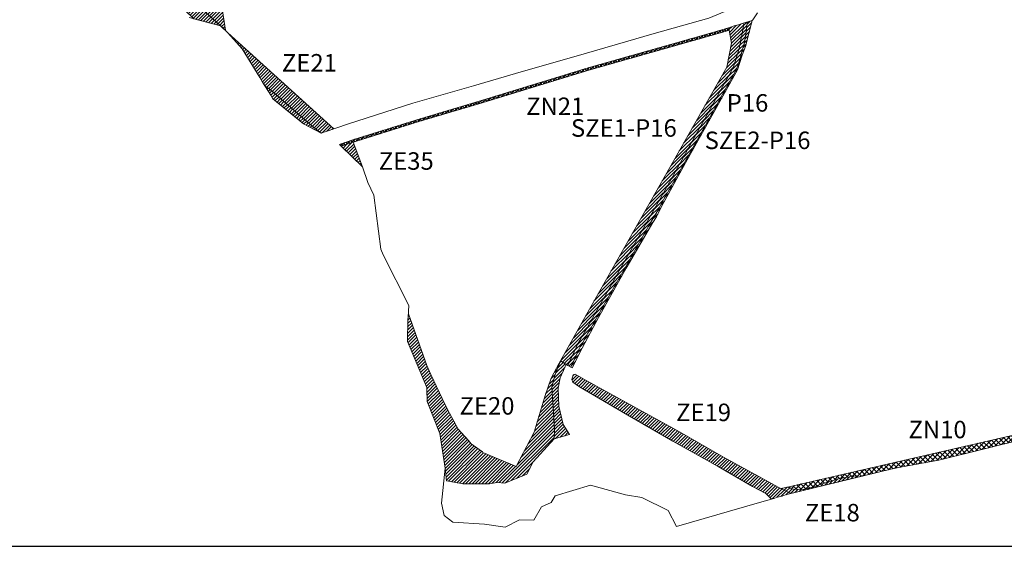
# Model space of a CAD drawing. Units: metres. Extents: x -233570 to -229841, y -1250489 to -1244514.
# Drawn here: x -232902 to -232046, y -1250489 to -1250031 of the extents above; entities that cross this region are included whole.
import ezdxf
from ezdxf.enums import TextEntityAlignment as Align

# ---------------------------------------------------------------- set-up
doc = ezdxf.new("R2010")
doc.units = ezdxf.units.M
doc.header["$MEASUREMENT"] = 0
for name, color, linetype, lineweight in [('56 - SZ existujuce', 7, 'Continuous', 0), ('57 - Cesty spevnené', 7, 'Continuous', 0), ('58 - Zeleň existujúca', 7, 'Continuous', 0), ('61 - Ovvod PPÚ', 7, 'Continuous', 0), ('62 - Zeleň nová', 7, 'Continuous', 0)]:
    doc.layers.add(name, color=color, linetype=linetype, lineweight=lineweight)
doc.styles.add('Style-cs_Working', font='cs_Working.shx')

# ---------------------------------------------------------------- blocks, each defined once
blk = doc.blocks.new('*U2')
at = {"layer": '61 - Ovvod PPÚ', "color": 1, "linetype": 'Continuous', "lineweight": 13, "flags": 128}
for points in [[(-232560.06, -1250103.49), (-232616.91, -1250121.81), (-232636.21, -1250128.37), (-232639.3, -1250129.42), (-232639.71, -1250129.62), (-232655.1, -1250121.41), (-232681.63, -1250099.65), (-232683.41, -1250096.65), (-232690.63, -1250085.23), (-232692.97, -1250081.21), (-232708.47, -1250056.43), (-232720.69, -1250042.34), (-232727.07, -1250036.35), (-232754.44, -1250029.04)], [(-232080.62, -1249907.11), (-232085.79, -1249908.33), (-232146.76, -1249922.95), (-232179.17, -1249930.98), (-232185.86, -1249932.11), (-232229.01, -1249942.64), (-232257.71, -1249949.8), (-232269.85, -1249953.45), (-232271.7, -1249955.45), (-232275.73, -1249959.82), (-232274.8, -1249965.79), (-232273.33, -1249975.19), (-232274.58, -1249982.64), (-232274.2, -1250002.3), (-232277.74, -1250015.08), (-232281.83, -1250019.53), (-232284.01, -1250021.9), (-232288.98, -1250023.97), (-232302.92, -1250029.75), (-232350.44, -1250043.05), (-232409.27, -1250059.94), (-232470.82, -1250077.61), (-232507.44, -1250088.46), (-232560.06, -1250103.49)]]:
    blk.add_lwpolyline(points, dxfattribs=at)
blk = doc.blocks.new('*U1')
at = {"layer": '61 - Ovvod PPÚ', "color": 1, "linetype": 'Continuous', "lineweight": 13}
blk.add_blockref('*U2', (232560.06, 1250103.49), dxfattribs=at)

msp = doc.modelspace()

# ---------------------------------------------------------------- hatches: boundary and pattern name
at = {"layer": '56 - SZ existujuce', "linetype": 'Continuous', "lineweight": 0}
h = msp.add_hatch(dxfattribs=at)
h.set_pattern_fill('_USER', color=3, style=0)
h.set_pattern_definition([(45, (-232301.7454, -1250084.272), (-1.414214, 1.414214), [])])
h.paths.add_polyline_path([(-232285.61, -1250038.11), (-232280.82, -1250036.41), (-232277.14, -1250035.31), (-232272.91, -1250034.05), (-232272.87, -1250035.79), (-232273.13, -1250038.5), (-232273.58, -1250041.37), (-232274.59, -1250046.24), (-232275.01, -1250048.22), (-232275.76, -1250052.15), (-232277.11, -1250057.92), (-232277.88, -1250060.77), (-232278.71, -1250063.61), (-232279.31, -1250065.49), (-232281.17, -1250071.14), (-232282.29, -1250073.76), (-232283.13, -1250075.31), (-232292.48, -1250092), (-232304.51, -1250113.92), (-232316.66, -1250135.81), (-232326.22, -1250153.01), (-232331.38, -1250161.91), (-232333.38, -1250165.57), (-232337.11, -1250172.17), (-232341.21, -1250179.34), (-232346.1, -1250188.06), (-232350.99, -1250196.8), (-232355.89, -1250205.47), (-232360.79, -1250214.23), (-232365.72, -1250222.94), (-232378.05, -1250244.67), (-232390.38, -1250266.4), (-232395.35, -1250275.08), (-232400.26, -1250283.8), (-232405.11, -1250292.54), (-232408.67, -1250298.86), (-232410.48, -1250302), (-232415.05, -1250309.87), (-232417.15, -1250313.69), (-232418.23, -1250315.79), (-232425.43, -1250331.46), (-232431.61, -1250327.61), (-232406.66, -1250282.74), (-232362.18, -1250204.27), (-232287.23, -1250072.3), (-232283.26, -1250051.4), (-232285.24, -1250040.2)])
h = msp.add_hatch(dxfattribs=at)
h.set_pattern_fill('_USER', color=3, style=0)
h.set_pattern_definition([(45, (-232259.2955, -1250044.2199), (-1.414214, 1.414214), [])])
h.paths.add_polyline_path([(-232269.4, -1250033.03), (-232265.15, -1250031.79), (-232270.97, -1250054.21), (-232274, -1250061.87), (-232278.07, -1250074.67), (-232296.21, -1250107.41), (-232323.08, -1250155.37), (-232344.41, -1250193.93), (-232348.22, -1250202.39), (-232351.4, -1250207.36), (-232374.73, -1250246.94), (-232398.79, -1250289.75), (-232412.93, -1250316.46), (-232421.57, -1250333.69), (-232422.79, -1250332.99), (-232415.44, -1250317.09), (-232414.61, -1250315.23), (-232412.4, -1250311.44), (-232407.87, -1250303.48), (-232405.94, -1250300.18), (-232402.49, -1250293.94), (-232397.59, -1250285.3), (-232392.61, -1250276.58), (-232387.68, -1250267.93), (-232375.32, -1250246.19), (-232363.01, -1250224.43), (-232358.16, -1250215.69), (-232353.31, -1250206.94), (-232348.02, -1250198.36), (-232343.48, -1250189.53), (-232338.58, -1250180.81), (-232334.5, -1250173.64), (-232330.71, -1250167.04), (-232323.55, -1250154.31), (-232313.96, -1250137.29), (-232301.78, -1250115.46), (-232289.7, -1250093.57), (-232280.38, -1250076.85), (-232279.06, -1250074.14), (-232278.23, -1250072.21), (-232276.19, -1250066.51), (-232275.56, -1250064.58), (-232274.64, -1250061.09), (-232273.55, -1250056.69), (-232272.43, -1250053.28), (-232271.65, -1250048.96), (-232271.39, -1250046.92), (-232270.46, -1250041.43), (-232270.1, -1250038.88), (-232269.77, -1250035.96)])
at = {"layer": '57 - Cesty spevnené', "linetype": 'Continuous', "lineweight": 0}
h = msp.add_hatch(dxfattribs=at)
h.set_pattern_fill('_USER', color=5, style=0)
h.set_pattern_definition([(45, (-232316.752, -1250065.9117), (-1.414214, 1.414214), [])])
h.paths.add_polyline_path([(-232274.64, -1250061.09), (-232275.56, -1250064.58), (-232276.19, -1250066.51), (-232278.23, -1250072.21), (-232279.06, -1250074.14), (-232280.38, -1250076.85), (-232289.7, -1250093.57), (-232301.78, -1250115.46), (-232313.96, -1250137.29), (-232323.55, -1250154.31), (-232330.71, -1250167.04), (-232334.5, -1250173.64), (-232338.58, -1250180.81), (-232343.48, -1250189.53), (-232348.02, -1250198.36), (-232353.31, -1250206.94), (-232358.16, -1250215.69), (-232363.01, -1250224.43), (-232375.32, -1250246.19), (-232387.68, -1250267.93), (-232392.61, -1250276.58), (-232397.59, -1250285.3), (-232402.49, -1250293.94), (-232405.94, -1250300.18), (-232407.87, -1250303.48), (-232412.4, -1250311.44), (-232414.61, -1250315.23), (-232415.44, -1250317.09), (-232422.79, -1250332.99), (-232425.43, -1250331.46), (-232418.23, -1250315.79), (-232417.15, -1250313.69), (-232415.05, -1250309.87), (-232410.48, -1250302), (-232408.67, -1250298.86), (-232405.11, -1250292.54), (-232400.26, -1250283.8), (-232395.35, -1250275.08), (-232390.38, -1250266.4), (-232378.05, -1250244.67), (-232365.72, -1250222.94), (-232360.79, -1250214.23), (-232355.89, -1250205.47), (-232350.99, -1250196.8), (-232346.1, -1250188.06), (-232341.21, -1250179.34), (-232337.11, -1250172.17), (-232333.38, -1250165.57), (-232331.38, -1250161.91), (-232326.22, -1250153.01), (-232316.66, -1250135.81), (-232304.51, -1250113.92), (-232292.48, -1250092), (-232283.13, -1250075.31), (-232282.29, -1250073.76), (-232281.17, -1250071.14), (-232279.31, -1250065.49), (-232278.71, -1250063.61), (-232277.88, -1250060.77), (-232277.11, -1250057.92), (-232275.76, -1250052.15), (-232275.01, -1250048.22), (-232274.59, -1250046.24), (-232273.58, -1250041.37), (-232273.13, -1250038.5), (-232272.87, -1250035.79), (-232272.91, -1250034.05), (-232269.4, -1250033.03), (-232269.77, -1250035.96), (-232270.1, -1250038.88), (-232270.46, -1250041.43), (-232271.39, -1250046.92), (-232271.65, -1250048.96), (-232272.43, -1250053.28), (-232273.55, -1250056.69)])
at = {"layer": '58 - Zeleň existujúca', "linetype": 'Continuous', "lineweight": 0}
h = msp.add_hatch(dxfattribs=at)
h.set_pattern_fill('_USER', color=3, style=0)
h.set_pattern_definition([(45, (-232760.5688, -1249975.0747), (-1.414214, 1.414214), [])])
h.paths.add_polyline_path([(-232722.95, -1250040.22), (-232727.07, -1250036.35), (-232775.95, -1249991.59), (-232783.1, -1249985.05), (-232801.3, -1249968.38), (-232807.01, -1249948.34), (-232812.38, -1249928.55), (-232751.89, -1249953.08), (-232740.38, -1249969.59), (-232731.77, -1249981.95)])
h = msp.add_hatch(dxfattribs=at)
h.set_pattern_fill('_USER', color=3, style=0)
h.set_pattern_definition([(45, (-232822.6644, -1249997.1204), (-1.414214, 1.414214), [])])
h.paths.add_polyline_path([(-232801.3, -1249968.38), (-232727.07, -1250036.35), (-232750.25, -1250030.16), (-232766.9, -1250014.18), (-232768.25, -1250012.11), (-232770.99, -1250009.66), (-232789.06, -1249986.13)])
h = msp.add_hatch(dxfattribs=at)
h.set_pattern_fill('_USER', color=3, style=0)
h.set_pattern_definition([(45, (-232627.5594, -1250106.6144), (-1.414214, 1.414214), [])])
h.paths.add_polyline_path([(-232639.57, -1250129.55), (-232647.87, -1250123.37), (-232683.86, -1250091.81), (-232688.48, -1250088.63), (-232690.63, -1250085.23), (-232692.97, -1250081.21), (-232708.47, -1250056.43), (-232720.69, -1250042.34), (-232628.7, -1250125.82), (-232636.21, -1250128.37), (-232639.3, -1250129.42)])
h = msp.add_hatch(dxfattribs=at)
h.set_pattern_fill('_USER', color=3, style=0)
h.set_pattern_definition([(45, (-232680.1018, -1250138.5807), (-1.414214, 1.414214), [])])
h.paths.add_polyline_path([(-232690.63, -1250085.23), (-232688.48, -1250088.63), (-232683.86, -1250091.81), (-232647.87, -1250123.37), (-232639.57, -1250129.55), (-232639.71, -1250129.62), (-232655.1, -1250121.41), (-232681.63, -1250099.65), (-232683.41, -1250096.65)])
h = msp.add_hatch(dxfattribs=at)
h.set_pattern_fill('_USER', color=3, style=0)
h.set_pattern_definition([(45, (-232620.5782, -1250122.7813), (-1.41421, 1.41421), [])])
h.paths.add_polyline_path([(-232617.06, -1250139.21), (-232612.01, -1250137.48), (-232603.77, -1250158.75), (-232622.39, -1250140.84)])
h = msp.add_hatch(dxfattribs=at)
h.set_pattern_fill('_USER', color=3, style=0)
h.set_pattern_definition([(45, (-232488.12, -1250388.4327), (-1.414214, 1.414214), [])])
h.paths.add_polyline_path([(-232536.61, -1250390.6), (-232547.54, -1250362.84), (-232547.77, -1250352.01), (-232547.77, -1250350.59), (-232564.75, -1250310.68), (-232564.5, -1250291.71), (-232564.02, -1250289.57), (-232563.91, -1250286.55), (-232554.2, -1250313.68), (-232547.86, -1250331.58), (-232544.43, -1250339.31), (-232532.02, -1250365.82), (-232528.28, -1250373.14), (-232520.58, -1250386.96), (-232511.81, -1250396.87), (-232509.3, -1250399.67), (-232499.55, -1250406.74), (-232499.17, -1250407.25), (-232470.21, -1250419.23), (-232454.59, -1250389.55), (-232445.17, -1250357.73), (-232439.74, -1250342.68), (-232432.99, -1250329.5), (-232431.61, -1250327.61), (-232436.78, -1250340.21), (-232439.32, -1250350.28), (-232437.78, -1250372.15), (-232436.88, -1250387.43), (-232437.32, -1250395.43), (-232455.59, -1250415.36), (-232461.01, -1250426.01), (-232480.06, -1250433.81), (-232486.89, -1250433.19), (-232493.57, -1250434.31), (-232516.36, -1250434.44), (-232530.81, -1250431.77), (-232531.98, -1250420.87)])
h = msp.add_hatch(dxfattribs=at)
h.set_pattern_fill('_USER', color=3, style=0)
h.set_pattern_definition([(45, (-232422.2812, -1250372.6792), (-1.41421, 1.41421), [])])
h.paths.add_polyline_path([(-232427.73, -1250332.41), (-232430.14, -1250337.86), (-232431, -1250339.79), (-232432.1, -1250342.27), (-232433.68, -1250351.14), (-232433.26, -1250366.81), (-232429.4, -1250382.99), (-232423.95, -1250391.41), (-232437.32, -1250395.43), (-232436.88, -1250387.43), (-232437.78, -1250372.15), (-232439.32, -1250350.28), (-232436.78, -1250340.21), (-232431.61, -1250327.61), (-232426.74, -1250330.64)])
h = msp.add_hatch(dxfattribs=at)
h.set_pattern_fill('_USER', color=3, style=0)
h.set_pattern_definition([(45, (-232245.6134, -1250425.361), (-1.414214, 1.414214), [])])
h.paths.add_polyline_path([(-232231.69, -1250442.82), (-232235.13, -1250443.66), (-232236.21, -1250444.06), (-232239.18, -1250445.01), (-232243.23, -1250445.96), (-232246.43, -1250447.06), (-232248.52, -1250447.66), (-232253.23, -1250442.93), (-232264.79, -1250436.69), (-232294.67, -1250419.46), (-232334.05, -1250397.34), (-232373.37, -1250374.69), (-232415.18, -1250350.08), (-232421.1, -1250346), (-232422.04, -1250343.59), (-232420.75, -1250339.59), (-232418.87, -1250339.03), (-232408.83, -1250344.86), (-232368.79, -1250367.02), (-232328.44, -1250389.24), (-232290.1, -1250411.26), (-232259.44, -1250428.16), (-232242.7, -1250437.25), (-232240.16, -1250438.55)])
h = msp.add_hatch(dxfattribs=at)
h.set_pattern_fill('_USER', color=3, style=0)
h.set_pattern_definition([(45, (-232243.2283, -1250431.6057), (-1.414214, 1.414214), [])])
h.paths.add_polyline_path([(-232175.81, -1250427.49), (-232173.62, -1250428.68), (-232231.69, -1250442.82), (-232240.16, -1250438.55), (-232234.59, -1250437.21), (-232229.33, -1250439.16), (-232220.85, -1250439.24), (-232211.47, -1250437.11), (-232207.04, -1250435.41), (-232190.12, -1250429.94)])
at = {"layer": '62 - Zeleň nová', "linetype": 'Continuous', "lineweight": 0}
h = msp.add_hatch(dxfattribs=at)
h.set_pattern_fill('_USER', color=94, style=0)
h.set_pattern_definition([(45, (-232468.6566, -1250097.7227), (-1.414214, 1.414214), []), (-45, (-232468.6566, -1250097.7227), (1.414214, 1.414214), [])])
h.paths.add_polyline_path([(-232623.87, -1250139.42), (-232611.3, -1250135.13), (-232555.45, -1250117.63), (-232503.19, -1250102.09), (-232407.69, -1250072.84), (-232299.48, -1250042.25), (-232285.7, -1250038.14), (-232285.61, -1250038.11), (-232285.24, -1250040.2), (-232287.19, -1250040.67), (-232287.73, -1250040.84), (-232298.92, -1250044.17), (-232407.13, -1250074.76), (-232502.61, -1250104), (-232554.87, -1250119.54), (-232610.68, -1250137.03), (-232612.01, -1250137.48), (-232617.06, -1250139.21), (-232622.39, -1250140.84)])
h = msp.add_hatch(dxfattribs=at)
h.set_pattern_fill('_USER', color=94, style=0)
h.set_pattern_definition([(45, (-232046.829, -1250381.542), (-2.12132, 2.12132), []), (-45, (-232046.829, -1250381.542), (2.12132, 2.12132), [])])
h.paths.add_polyline_path([(-232234.59, -1250437.21), (-231986.59, -1250380.34), (-231992.34, -1250386.41), (-232103.03, -1250413.76), (-232134.87, -1250419.79), (-232143.68, -1250421.46), (-232144.86, -1250421.68), (-232173.62, -1250428.68), (-232175.81, -1250427.49), (-232190.12, -1250429.94), (-232207.04, -1250435.41), (-232211.47, -1250437.11), (-232220.85, -1250439.24), (-232229.33, -1250439.16)])

# ---------------------------------------------------------------- linework, layer by layer
at = {"layer": '56 - SZ existujuce', "color": 3, "linetype": 'Continuous', "lineweight": 0, "flags": 128}
for points in [[(-232285.61, -1250038.11), (-232280.82, -1250036.41), (-232277.14, -1250035.31), (-232272.91, -1250034.05), (-232272.87, -1250035.79), (-232273.13, -1250038.5), (-232273.58, -1250041.37), (-232274.59, -1250046.24), (-232275.01, -1250048.22), (-232275.76, -1250052.15), (-232277.11, -1250057.92), (-232277.88, -1250060.77), (-232278.71, -1250063.61), (-232279.31, -1250065.49), (-232281.17, -1250071.14), (-232282.29, -1250073.76), (-232283.13, -1250075.31), (-232292.48, -1250092), (-232304.51, -1250113.92), (-232316.66, -1250135.81), (-232326.22, -1250153.01), (-232331.38, -1250161.91), (-232333.38, -1250165.57), (-232337.11, -1250172.17), (-232341.21, -1250179.34), (-232346.1, -1250188.06), (-232350.99, -1250196.8), (-232355.89, -1250205.47), (-232360.79, -1250214.23), (-232365.72, -1250222.94), (-232378.05, -1250244.67), (-232390.38, -1250266.4), (-232395.35, -1250275.08), (-232400.26, -1250283.8), (-232405.11, -1250292.54), (-232408.67, -1250298.86), (-232410.48, -1250302), (-232415.05, -1250309.87), (-232417.15, -1250313.69), (-232418.23, -1250315.79), (-232425.43, -1250331.46), (-232431.61, -1250327.61), (-232406.66, -1250282.74), (-232362.18, -1250204.27), (-232287.23, -1250072.3), (-232283.26, -1250051.4), (-232285.24, -1250040.2)], [(-232269.4, -1250033.03), (-232265.15, -1250031.79), (-232270.97, -1250054.21), (-232274, -1250061.87), (-232278.07, -1250074.67), (-232296.21, -1250107.41), (-232323.08, -1250155.37), (-232344.41, -1250193.93), (-232348.22, -1250202.39), (-232351.4, -1250207.36), (-232374.73, -1250246.94), (-232398.79, -1250289.75), (-232412.93, -1250316.46), (-232421.57, -1250333.69), (-232422.79, -1250332.99), (-232415.44, -1250317.09), (-232414.61, -1250315.23), (-232412.4, -1250311.44), (-232407.87, -1250303.48), (-232405.94, -1250300.18), (-232402.49, -1250293.94), (-232397.59, -1250285.3), (-232392.61, -1250276.58), (-232387.68, -1250267.93), (-232375.32, -1250246.19), (-232363.01, -1250224.43), (-232358.16, -1250215.69), (-232353.31, -1250206.94), (-232348.02, -1250198.36), (-232343.48, -1250189.53), (-232338.58, -1250180.81), (-232334.5, -1250173.64), (-232330.71, -1250167.04), (-232323.55, -1250154.31), (-232313.96, -1250137.29), (-232301.78, -1250115.46), (-232289.7, -1250093.57), (-232280.38, -1250076.85), (-232279.06, -1250074.14), (-232278.23, -1250072.21), (-232276.19, -1250066.51), (-232275.56, -1250064.58), (-232274.64, -1250061.09), (-232273.55, -1250056.69), (-232272.43, -1250053.28), (-232271.65, -1250048.96), (-232271.39, -1250046.92), (-232270.46, -1250041.43), (-232270.1, -1250038.88), (-232269.77, -1250035.96)]]:
    msp.add_lwpolyline(points, close=True, dxfattribs=at)
at = {"layer": '57 - Cesty spevnené', "color": 1, "linetype": 'Continuous', "lineweight": 30, "flags": 128}
msp.add_lwpolyline([(-233536.06, -1250488.73), (-230062.34, -1250488.73), (-230062.34, -1245391.34), (-233536.06, -1245391.34)], close=True, dxfattribs=at)
at = {"layer": '57 - Cesty spevnené', "color": 5, "linetype": 'Continuous', "lineweight": 13, "flags": 128}
msp.add_lwpolyline([(-232274.64, -1250061.09), (-232275.56, -1250064.58), (-232276.19, -1250066.51), (-232278.23, -1250072.21), (-232279.06, -1250074.14), (-232280.38, -1250076.85), (-232289.7, -1250093.57), (-232301.78, -1250115.46), (-232313.96, -1250137.29), (-232323.55, -1250154.31), (-232330.71, -1250167.04), (-232334.5, -1250173.64), (-232338.58, -1250180.81), (-232343.48, -1250189.53), (-232348.02, -1250198.36), (-232353.31, -1250206.94), (-232358.16, -1250215.69), (-232363.01, -1250224.43), (-232375.32, -1250246.19), (-232387.68, -1250267.93), (-232392.61, -1250276.58), (-232397.59, -1250285.3), (-232402.49, -1250293.94), (-232405.94, -1250300.18), (-232407.87, -1250303.48), (-232412.4, -1250311.44), (-232414.61, -1250315.23), (-232415.44, -1250317.09), (-232422.79, -1250332.99), (-232425.43, -1250331.46), (-232418.23, -1250315.79), (-232417.15, -1250313.69), (-232415.05, -1250309.87), (-232410.48, -1250302), (-232408.67, -1250298.86), (-232405.11, -1250292.54), (-232400.26, -1250283.8), (-232395.35, -1250275.08), (-232390.38, -1250266.4), (-232378.05, -1250244.67), (-232365.72, -1250222.94), (-232360.79, -1250214.23), (-232355.89, -1250205.47), (-232350.99, -1250196.8), (-232346.1, -1250188.06), (-232341.21, -1250179.34), (-232337.11, -1250172.17), (-232333.38, -1250165.57), (-232331.38, -1250161.91), (-232326.22, -1250153.01), (-232316.66, -1250135.81), (-232304.51, -1250113.92), (-232292.48, -1250092), (-232283.13, -1250075.31), (-232282.29, -1250073.76), (-232281.17, -1250071.14), (-232279.31, -1250065.49), (-232278.71, -1250063.61), (-232277.88, -1250060.77), (-232277.11, -1250057.92), (-232275.76, -1250052.15), (-232275.01, -1250048.22), (-232274.59, -1250046.24), (-232273.58, -1250041.37), (-232273.13, -1250038.5), (-232272.87, -1250035.79), (-232272.91, -1250034.05), (-232269.4, -1250033.03), (-232269.77, -1250035.96), (-232270.1, -1250038.88), (-232270.46, -1250041.43), (-232271.39, -1250046.92), (-232271.65, -1250048.96), (-232272.43, -1250053.28), (-232273.55, -1250056.69)], close=True, dxfattribs=at)
at = {"layer": '58 - Zeleň existujúca', "color": 3, "linetype": 'Continuous', "lineweight": 0, "flags": 128}
for points in [[(-232722.95, -1250040.22), (-232727.07, -1250036.35), (-232775.95, -1249991.59), (-232783.1, -1249985.05), (-232801.3, -1249968.38), (-232807.01, -1249948.34), (-232812.38, -1249928.55), (-232751.89, -1249953.08), (-232740.38, -1249969.59), (-232731.77, -1249981.95)], [(-232801.3, -1249968.38), (-232727.07, -1250036.35), (-232750.25, -1250030.16), (-232766.9, -1250014.18), (-232768.25, -1250012.11), (-232770.99, -1250009.66), (-232789.06, -1249986.13)], [(-232639.57, -1250129.55), (-232647.87, -1250123.37), (-232683.86, -1250091.81), (-232688.48, -1250088.63), (-232690.63, -1250085.23), (-232692.97, -1250081.21), (-232708.47, -1250056.43), (-232720.69, -1250042.34), (-232628.7, -1250125.82), (-232636.21, -1250128.37), (-232639.3, -1250129.42)], [(-232690.63, -1250085.23), (-232688.48, -1250088.63), (-232683.86, -1250091.81), (-232647.87, -1250123.37), (-232639.57, -1250129.55), (-232639.71, -1250129.62), (-232655.1, -1250121.41), (-232681.63, -1250099.65), (-232683.41, -1250096.65)], [(-232617.06, -1250139.21), (-232612.01, -1250137.48), (-232603.77, -1250158.75), (-232622.39, -1250140.84)], [(-232536.61, -1250390.6), (-232547.54, -1250362.84), (-232547.77, -1250352.01), (-232547.77, -1250350.59), (-232564.75, -1250310.68), (-232564.5, -1250291.71), (-232564.02, -1250289.57), (-232563.91, -1250286.55), (-232554.2, -1250313.68), (-232547.86, -1250331.58), (-232544.43, -1250339.31), (-232532.02, -1250365.82), (-232528.28, -1250373.14), (-232520.58, -1250386.96), (-232511.81, -1250396.87), (-232509.3, -1250399.67), (-232499.55, -1250406.74), (-232499.17, -1250407.25), (-232470.21, -1250419.23), (-232454.59, -1250389.55), (-232445.17, -1250357.73), (-232439.74, -1250342.68), (-232432.99, -1250329.5), (-232431.61, -1250327.61), (-232436.78, -1250340.21), (-232439.32, -1250350.28), (-232437.78, -1250372.15), (-232436.88, -1250387.43), (-232437.32, -1250395.43), (-232455.59, -1250415.36), (-232461.01, -1250426.01), (-232480.06, -1250433.81), (-232486.89, -1250433.19), (-232493.57, -1250434.31), (-232516.36, -1250434.44), (-232530.81, -1250431.77), (-232531.98, -1250420.87)], [(-232427.73, -1250332.41), (-232430.14, -1250337.86), (-232431, -1250339.79), (-232432.1, -1250342.27), (-232433.68, -1250351.14), (-232433.26, -1250366.81), (-232429.4, -1250382.99), (-232423.95, -1250391.41), (-232437.32, -1250395.43), (-232436.88, -1250387.43), (-232437.78, -1250372.15), (-232439.32, -1250350.28), (-232436.78, -1250340.21), (-232431.61, -1250327.61), (-232426.74, -1250330.64)], [(-232231.69, -1250442.82), (-232235.13, -1250443.66), (-232236.21, -1250444.06), (-232239.18, -1250445.01), (-232243.23, -1250445.96), (-232246.43, -1250447.06), (-232248.52, -1250447.66), (-232253.23, -1250442.93), (-232264.79, -1250436.69), (-232294.67, -1250419.46), (-232334.05, -1250397.34), (-232373.37, -1250374.69), (-232415.18, -1250350.08), (-232421.1, -1250346), (-232422.04, -1250343.59), (-232420.75, -1250339.59), (-232418.87, -1250339.03), (-232408.83, -1250344.86), (-232368.79, -1250367.02), (-232328.44, -1250389.24), (-232290.1, -1250411.26), (-232259.44, -1250428.16), (-232242.7, -1250437.25), (-232240.16, -1250438.55)], [(-232175.81, -1250427.49), (-232173.62, -1250428.68), (-232231.69, -1250442.82), (-232240.16, -1250438.55), (-232234.59, -1250437.21), (-232229.33, -1250439.16), (-232220.85, -1250439.24), (-232211.47, -1250437.11), (-232207.04, -1250435.41), (-232190.12, -1250429.94)]]:
    msp.add_lwpolyline(points, close=True, dxfattribs=at)
at = {"layer": '61 - Ovvod PPÚ', "color": 1, "linetype": 'Continuous', "lineweight": 13, "flags": 128}
for points in [[(-232555.45, -1250117.63), (-232503.19, -1250102.09), (-232407.69, -1250072.84), (-232299.48, -1250042.25), (-232285.7, -1250038.14), (-232285.61, -1250038.11), (-232280.82, -1250036.41), (-232277.14, -1250035.31), (-232273.92, -1250034.35), (-232265.15, -1250031.79), (-232264.66, -1250031.08), (-232260.51, -1250025.04)], [(-231951.38, -1250376.29), (-232103.03, -1250413.76), (-232134.87, -1250419.79), (-232143.68, -1250421.46), (-232144.86, -1250421.68), (-232235.13, -1250443.66), (-232236.21, -1250444.06), (-232239.18, -1250445.01), (-232243.23, -1250445.96), (-232246.43, -1250447.06), (-232260.74, -1250451.17), (-232330.86, -1250471.43), (-232338.32, -1250457.58), (-232361.02, -1250446.4), (-232375.23, -1250444.03), (-232405.54, -1250435.71), (-232436.5, -1250444.83), (-232439.83, -1250450.77), (-232448.39, -1250454.46), (-232454.93, -1250465.88), (-232467.37, -1250465.64), (-232479.85, -1250472.06), (-232497.91, -1250469.57), (-232525.44, -1250467.79), (-232532.69, -1250462.08), (-232535.18, -1250451.14), (-232531.98, -1250420.87), (-232536.61, -1250390.6), (-232547.54, -1250362.84), (-232547.77, -1250352.01), (-232547.77, -1250350.59), (-232564.75, -1250310.68), (-232564.5, -1250291.71), (-232564.02, -1250289.57), (-232563.66, -1250279.43), (-232585.86, -1250235.45), (-232587.88, -1250230.58), (-232593.81, -1250183.64), (-232599.16, -1250172.57), (-232603.77, -1250158.75), (-232623.87, -1250139.42), (-232611.3, -1250135.13), (-232555.45, -1250117.63)]]:
    msp.add_lwpolyline(points, dxfattribs=at)
at = {"layer": '62 - Zeleň nová', "color": 94, "linetype": 'Continuous', "lineweight": 0, "flags": 128}
for points in [[(-232623.87, -1250139.42), (-232611.3, -1250135.13), (-232555.45, -1250117.63), (-232503.19, -1250102.09), (-232407.69, -1250072.84), (-232299.48, -1250042.25), (-232285.7, -1250038.14), (-232285.61, -1250038.11), (-232285.24, -1250040.2), (-232287.19, -1250040.67), (-232287.73, -1250040.84), (-232298.92, -1250044.17), (-232407.13, -1250074.76), (-232502.61, -1250104), (-232554.87, -1250119.54), (-232610.68, -1250137.03), (-232612.01, -1250137.48), (-232617.06, -1250139.21), (-232622.39, -1250140.84)], [(-232234.59, -1250437.21), (-231986.59, -1250380.34), (-231992.34, -1250386.41), (-232103.03, -1250413.76), (-232134.87, -1250419.79), (-232143.68, -1250421.46), (-232144.86, -1250421.68), (-232173.62, -1250428.68), (-232175.81, -1250427.49), (-232190.12, -1250429.94), (-232207.04, -1250435.41), (-232211.47, -1250437.11), (-232220.85, -1250439.24), (-232229.33, -1250439.16)]]:
    msp.add_lwpolyline(points, close=True, dxfattribs=at)

# ---------------------------------------------------------------- block references
at = {"layer": '61 - Ovvod PPÚ', "color": 1, "linetype": 'Continuous', "lineweight": 13}
msp.add_blockref('*U1', (-232560.06, -1250103.49), dxfattribs=at)

# ---------------------------------------------------------------- texts
at = {"layer": '56 - SZ existujuce', "color": 3, "linetype": 'Continuous', "lineweight": 0, "style": 'Style-cs_Working'}
for s, p in [('SZE1-P16', (-232422.65, -1250132.71)), ('SZE2-P16', (-232306.48, -1250143.45))]:
    msp.add_text(s, height=15.2, dxfattribs=at).set_placement(p)
at = {"layer": '57 - Cesty spevnené', "color": 5, "linetype": 'Continuous', "lineweight": 13, "style": 'Style-cs_Working'}
msp.add_text('P16', height=15.2, dxfattribs=at).set_placement((-232269.25, -1250095.7), align=Align.TOP_CENTER)
at = {"layer": '58 - Zeleň existujúca', "color": 3, "linetype": 'Continuous', "lineweight": 0, "style": 'Style-cs_Working'}
for s, p in [('ZE21', (-232649.92, -1250060.83)), ('ZE35', (-232565.77, -1250146.23)), ('ZE20', (-232495.6, -1250359.09)), ('ZE19', (-232307.45, -1250364.69)), ('ZE18', (-232195.56, -1250451.88))]:
    msp.add_text(s, height=15.2, dxfattribs=at).set_placement(p, align=Align.TOP_CENTER)
at = {"layer": '62 - Zeleň nová', "color": 94, "linetype": 'Continuous', "lineweight": 0, "style": 'Style-cs_Working'}
msp.add_text('ZN21', height=15.2, dxfattribs=at).set_placement((-232461.6, -1250113.86))
msp.add_text('ZN10', height=15.2, dxfattribs=at).set_placement((-232104.1, -1250379.64), align=Align.TOP_CENTER)

doc.saveas('drawing.dxf')
